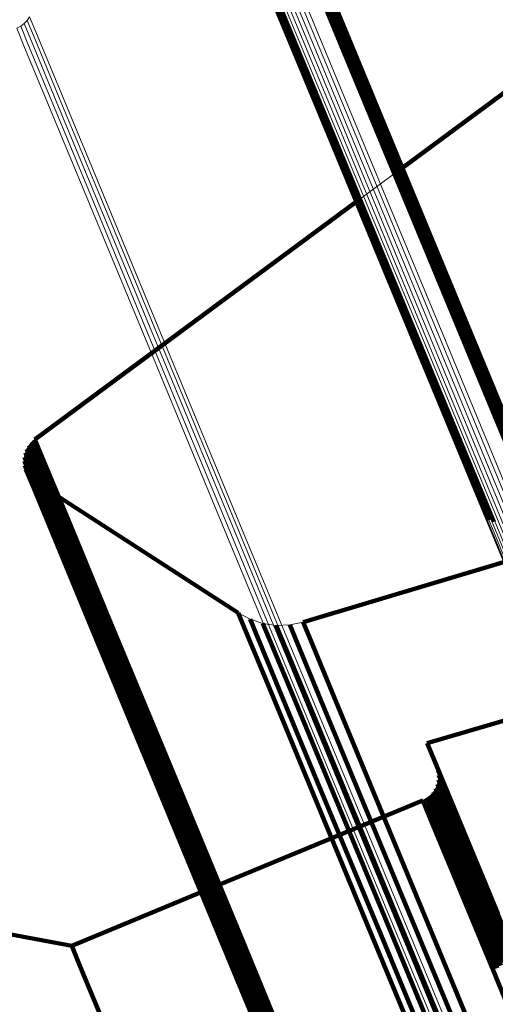
# Model space of a CAD drawing. Units: metres. Extents: x -0.168 to 0.235, y 1.094 to 1.932.
# Drawn here: x -0.144 to -0.134, y 1.894 to 1.915 of the extents above; entities that cross this region are included whole.
import ezdxf

# ---------------------------------------------------------------- set-up
doc = ezdxf.new("R2010")
doc.units = ezdxf.units.M
doc.linetypes.add('AUSGEZOGEN', pattern=[0])
doc.linetypes.add('VERDECKT2_S2', pattern=[0.036, 0.02, -0.016])
doc.layers.add('Standard', color=7, linetype='AUSGEZOGEN', lineweight=13)

msp = doc.modelspace()

# ---------------------------------------------------------------- linework, layer by layer
at = {"layer": 'Standard', "color": 253, "linetype": 'VERDECKT2_S2', "lineweight": 140, "transparency": 33554687}
for p, q in [((-0.138794, 1.91794), (-0.137544, 1.914922)), ((-0.138852, 1.917777), (-0.137603, 1.91476)), ((-0.138817, 1.917856), (-0.137567, 1.914839)), ((-0.139249, 1.916229), (-0.137603, 1.912255)), ((-0.139182, 1.916172), (-0.137536, 1.912198)), ((-0.139106, 1.916126), (-0.137461, 1.912153)), ((-0.13783, 1.915494), (-0.136188, 1.911531)), ((-0.137756, 1.91545), (-0.136114, 1.911487)), ((-0.13769, 1.915395), (-0.136049, 1.911433)), ((-0.137634, 1.915329), (-0.135994, 1.911368)), ((-0.13759, 1.915256), (-0.13595, 1.911296)), ((-0.13754, 1.915093), (-0.1359, 1.911134)), ((-0.137544, 1.914922), (-0.135905, 1.910964)), ((-0.137535, 1.915007), (-0.135895, 1.911049)), ((-0.137603, 1.91476), (-0.135964, 1.910804)), ((-0.137567, 1.914839), (-0.135928, 1.910882)), ((-0.13356, 1.913784), (-0.136178, 1.911848)), ((-0.137603, 1.912255), (-0.135555, 1.907311)), ((-0.137536, 1.912198), (-0.135489, 1.907255)), ((-0.137461, 1.912153), (-0.135413, 1.907211)), ((-0.136675, 1.91148), (-0.136675, 1.91148)), ((-0.136188, 1.911531), (-0.134146, 1.906601)), ((-0.136114, 1.911487), (-0.134073, 1.906558)), ((-0.136049, 1.911433), (-0.134008, 1.906504)), ((-0.135994, 1.911368), (-0.133953, 1.906441)), ((-0.13595, 1.911296), (-0.133909, 1.906369)), ((-0.137171, 1.911113), (-0.143859, 1.906167)), ((-0.135905, 1.910964), (-0.133866, 1.906041)), ((-0.1359, 1.911134), (-0.13386, 1.906209)), ((-0.135895, 1.911049), (-0.133856, 1.906125)), ((-0.135964, 1.910804), (-0.133925, 1.905882)), ((-0.135928, 1.910882), (-0.133889, 1.90596)), ((-0.135555, 1.907311), (-0.134411, 1.904548)), ((-0.135489, 1.907255), (-0.134343, 1.90449)), ((-0.135413, 1.907211), (-0.134267, 1.904443)), ((-0.144003, 1.906005), (-0.144003, 1.906005)), ((-0.143981, 1.906042), (-0.143819, 1.905651)), ((-0.143953, 1.906076), (-0.143953, 1.906076)), ((-0.143925, 1.906109), (-0.143763, 1.905718)), ((-0.143892, 1.906138), (-0.143892, 1.906138)), ((-0.143859, 1.906167), (-0.143697, 1.905776)), ((-0.144075, 1.9058), (-0.143913, 1.905409)), ((-0.144066, 1.905843), (-0.144066, 1.905843)), ((-0.144057, 1.905885), (-0.143895, 1.905494)), ((-0.144041, 1.905926), (-0.144041, 1.905926)), ((-0.144025, 1.905967), (-0.143863, 1.905576)), ((-0.144079, 1.905712), (-0.143918, 1.905322)), ((-0.144077, 1.905756), (-0.144077, 1.905756)), ((-0.144075, 1.905669), (-0.144075, 1.905669)), ((-0.14407, 1.905626), (-0.143908, 1.905235)), ((-0.143819, 1.905651), (-0.143322, 1.904451)), ((-0.143763, 1.905718), (-0.143266, 1.904518)), ((-0.143697, 1.905776), (-0.1432, 1.904576)), ((-0.144058, 1.905583), (-0.144058, 1.905583)), ((-0.144046, 1.905541), (-0.143884, 1.905151)), ((-0.144028, 1.905502), (-0.144028, 1.905502)), ((-0.144009, 1.905462), (-0.143848, 1.905071)), ((-0.143985, 1.905426), (-0.143985, 1.905426)), ((-0.14396, 1.90539), (-0.143799, 1.904999)), ((-0.143913, 1.905409), (-0.143416, 1.90421)), ((-0.143895, 1.905494), (-0.143398, 1.904295)), ((-0.143863, 1.905576), (-0.143366, 1.904376)), ((-0.14393, 1.905358), (-0.14393, 1.905358)), ((-0.143918, 1.905322), (-0.143421, 1.904123)), ((-0.143908, 1.905235), (-0.143411, 1.904036)), ((-0.143901, 1.905326), (-0.143739, 1.904935)), ((-0.143866, 1.905299), (-0.143866, 1.905299)), ((-0.143831, 1.905273), (-0.143669, 1.904882)), ((-0.143831, 1.905273), (-0.13961, 1.902541)), ((-0.143884, 1.905151), (-0.143388, 1.903952)), ((-0.143848, 1.905071), (-0.143351, 1.903873)), ((-0.143799, 1.904999), (-0.143302, 1.903801)), ((-0.143739, 1.904935), (-0.143243, 1.903738)), ((-0.143669, 1.904882), (-0.143173, 1.903685)), ((-0.1432, 1.904576), (-0.142352, 1.902529)), ((-0.143366, 1.904376), (-0.142519, 1.902329)), ((-0.143322, 1.904451), (-0.142474, 1.902404)), ((-0.143266, 1.904518), (-0.142418, 1.902471)), ((-0.143416, 1.90421), (-0.142569, 1.902164)), ((-0.143398, 1.904295), (-0.14255, 1.902248)), ((-0.143421, 1.904123), (-0.142573, 1.902077)), ((-0.143411, 1.904036), (-0.142564, 1.901991)), ((-0.143388, 1.903952), (-0.142541, 1.901907)), ((-0.143351, 1.903873), (-0.142504, 1.901829)), ((-0.143302, 1.903801), (-0.142456, 1.901757)), ((-0.143243, 1.903738), (-0.142396, 1.901694)), ((-0.143173, 1.903685), (-0.142327, 1.901641)), ((-0.138254, 1.902347), (-0.134061, 1.903604)), ((-0.142352, 1.902529), (-0.141139, 1.8996)), ((-0.13961, 1.902541), (-0.139449, 1.902154)), ((-0.142519, 1.902329), (-0.141306, 1.899402)), ((-0.142474, 1.902404), (-0.141261, 1.899476)), ((-0.142418, 1.902471), (-0.141205, 1.899543)), ((-0.139485, 1.902475), (-0.139485, 1.902475)), ((-0.13936, 1.902408), (-0.1392, 1.902022)), ((-0.139226, 1.902365), (-0.139226, 1.902365)), ((-0.139092, 1.902321), (-0.138932, 1.901935)), ((-0.138952, 1.902301), (-0.138952, 1.902301)), ((-0.138392, 1.902319), (-0.138392, 1.902319)), ((-0.138254, 1.902347), (-0.138094, 1.901962)), ((-0.142569, 1.902164), (-0.141357, 1.899237)), ((-0.14255, 1.902248), (-0.141338, 1.899321)), ((-0.139449, 1.902154), (-0.138958, 1.900968)), ((-0.138813, 1.902281), (-0.138653, 1.901895)), ((-0.138672, 1.902286), (-0.138672, 1.902286)), ((-0.138531, 1.90229), (-0.138371, 1.901904)), ((-0.142573, 1.902077), (-0.141361, 1.899151)), ((-0.142564, 1.901991), (-0.141352, 1.899065)), ((-0.142541, 1.901907), (-0.141329, 1.898982)), ((-0.1392, 1.902022), (-0.138709, 1.900837)), ((-0.138932, 1.901935), (-0.138441, 1.90075)), ((-0.138653, 1.901895), (-0.138162, 1.900711)), ((-0.138371, 1.901904), (-0.13788, 1.90072)), ((-0.138094, 1.901962), (-0.137604, 1.900777)), ((-0.142504, 1.901829), (-0.141293, 1.898904)), ((-0.142456, 1.901757), (-0.141245, 1.898833)), ((-0.142396, 1.901694), (-0.141185, 1.898771)), ((-0.142327, 1.901641), (-0.141116, 1.898719)), ((-0.138958, 1.900968), (-0.13812, 1.898945)), ((-0.138709, 1.900837), (-0.137872, 1.898815)), ((-0.138441, 1.90075), (-0.137604, 1.898729)), ((-0.138162, 1.900711), (-0.137325, 1.89869)), ((-0.13788, 1.90072), (-0.137043, 1.8987)), ((-0.137604, 1.900777), (-0.136767, 1.898758)), ((-0.135658, 1.899817), (-0.132835, 1.900644)), ((-0.135658, 1.899817), (-0.1355, 1.899435)), ((-0.141261, 1.899476), (-0.139671, 1.895637)), ((-0.141205, 1.899543), (-0.139614, 1.895703)), ((-0.141139, 1.8996), (-0.139548, 1.89576)), ((-0.1355, 1.899435), (-0.135013, 1.89826)), ((-0.141357, 1.899237), (-0.139767, 1.895399)), ((-0.141338, 1.899321), (-0.139748, 1.895483)), ((-0.141306, 1.899402), (-0.139716, 1.895562)), ((-0.135444, 1.899289), (-0.135444, 1.899289)), ((-0.135429, 1.899244), (-0.135271, 1.898861)), ((-0.141361, 1.899151), (-0.139772, 1.895313)), ((-0.141352, 1.899065), (-0.139763, 1.895229)), ((-0.135431, 1.899008), (-0.135431, 1.899008)), ((-0.135423, 1.899197), (-0.135423, 1.899197)), ((-0.135421, 1.899055), (-0.135263, 1.898673)), ((-0.135419, 1.899102), (-0.135419, 1.899102)), ((-0.135417, 1.899149), (-0.135259, 1.898767)), ((-0.141329, 1.898982), (-0.13974, 1.895146)), ((-0.141293, 1.898904), (-0.139705, 1.895069)), ((-0.141245, 1.898833), (-0.139656, 1.894999)), ((-0.13812, 1.898945), (-0.136921, 1.89605)), ((-0.137872, 1.898815), (-0.136673, 1.895922)), ((-0.135503, 1.898835), (-0.135503, 1.898835)), ((-0.135478, 1.898874), (-0.13532, 1.898493)), ((-0.13546, 1.898918), (-0.13546, 1.898918)), ((-0.135442, 1.898962), (-0.135283, 1.89858)), ((-0.135271, 1.898861), (-0.134785, 1.897688)), ((-0.141185, 1.898771), (-0.139597, 1.894937)), ((-0.141116, 1.898719), (-0.139529, 1.894886)), ((-0.140385, 1.896704), (-0.135752, 1.898623)), ((-0.137604, 1.898729), (-0.136406, 1.895837)), ((-0.137325, 1.89869), (-0.136128, 1.895799)), ((-0.137043, 1.8987), (-0.135846, 1.89581)), ((-0.136767, 1.898758), (-0.13557, 1.895868)), ((-0.135752, 1.898623), (-0.135594, 1.898241)), ((-0.13571, 1.898645), (-0.13571, 1.898645)), ((-0.135668, 1.898667), (-0.13551, 1.898285)), ((-0.135631, 1.898696), (-0.135631, 1.898696)), ((-0.135593, 1.898725), (-0.135435, 1.898343)), ((-0.135561, 1.89876), (-0.135561, 1.89876)), ((-0.135529, 1.898795), (-0.135371, 1.898413)), ((-0.135263, 1.898673), (-0.134777, 1.8975)), ((-0.135259, 1.898767), (-0.134773, 1.897595)), ((-0.135371, 1.898413), (-0.134885, 1.897241)), ((-0.13532, 1.898493), (-0.134834, 1.89732)), ((-0.135283, 1.89858), (-0.134798, 1.897408)), ((-0.135594, 1.898241), (-0.135109, 1.89707)), ((-0.13551, 1.898285), (-0.135025, 1.897113)), ((-0.135435, 1.898343), (-0.134949, 1.897171)), ((-0.135013, 1.89826), (-0.134183, 1.896256)), ((-0.134785, 1.897688), (-0.133956, 1.895687)), ((-0.134773, 1.897595), (-0.133944, 1.895594)), ((-0.134798, 1.897408), (-0.13397, 1.895408)), ((-0.134777, 1.8975), (-0.133949, 1.8955)), ((-0.134949, 1.897171), (-0.134122, 1.895172)), ((-0.134885, 1.897241), (-0.134057, 1.895242)), ((-0.134834, 1.89732), (-0.134006, 1.895321)), ((-0.135109, 1.89707), (-0.134281, 1.895071)), ((-0.135025, 1.897113), (-0.134197, 1.895114)), ((-0.150369, 1.896941), (-0.14309, 1.895584)), ((-0.14309, 1.895584), (-0.140385, 1.896704)), ((-0.136921, 1.89605), (-0.135349, 1.892255)), ((-0.136673, 1.895922), (-0.135102, 1.892128)), ((-0.139548, 1.89576), (-0.13757, 1.890983)), ((-0.136406, 1.895837), (-0.134836, 1.892045)), ((-0.136128, 1.895799), (-0.134558, 1.892009)), ((-0.135846, 1.89581), (-0.134277, 1.89202)), ((-0.13557, 1.895868), (-0.134001, 1.892079)), ((-0.14309, 1.895584), (-0.142932, 1.895202)), ((-0.139716, 1.895562), (-0.137737, 1.890787)), ((-0.139671, 1.895637), (-0.137692, 1.89086)), ((-0.139614, 1.895703), (-0.137636, 1.890926)), ((-0.139772, 1.895313), (-0.137795, 1.89054)), ((-0.139767, 1.895399), (-0.137789, 1.890625)), ((-0.139748, 1.895483), (-0.13777, 1.890708)), ((-0.142932, 1.895202), (-0.142447, 1.89403)), ((-0.139763, 1.895229), (-0.137786, 1.890456)), ((-0.13974, 1.895146), (-0.137764, 1.890375)), ((-0.139705, 1.895069), (-0.137729, 1.890299)), ((-0.139656, 1.894999), (-0.137681, 1.89023)), ((-0.139597, 1.894937), (-0.137622, 1.890169)), ((-0.134281, 1.895071), (-0.133097, 1.892211)), ((-0.139529, 1.894886), (-0.137554, 1.890118))]:
    msp.add_line(p, q, dxfattribs=at)
at = {"layer": 'Standard', "color": 7, "linetype": 'AUSGEZOGEN', "lineweight": 13, "transparency": 33554687}
for p, q in [((-0.144082, 1.91486), (-0.144156, 1.914805)), ((-0.144019, 1.914927), (-0.144082, 1.91486)), ((-0.144051, 1.914894), (-0.144051, 1.914894)), ((-0.143969, 1.915004), (-0.144019, 1.914927)), ((-0.144156, 1.914805), (-0.144238, 1.914763)), ((-0.144119, 1.914833), (-0.144119, 1.914833)), ((-0.13356, 1.913784), (-0.143859, 1.906167)), ((-0.143981, 1.906042), (-0.144025, 1.905967)), ((-0.143925, 1.906109), (-0.143981, 1.906042)), ((-0.143859, 1.906167), (-0.143925, 1.906109)), ((-0.144075, 1.9058), (-0.144079, 1.905712)), ((-0.144057, 1.905885), (-0.144075, 1.9058)), ((-0.144025, 1.905967), (-0.144057, 1.905885)), ((-0.144079, 1.905712), (-0.14407, 1.905626)), ((-0.14407, 1.905626), (-0.144046, 1.905541)), ((-0.144046, 1.905541), (-0.144009, 1.905462)), ((-0.144009, 1.905462), (-0.14396, 1.90539)), ((-0.14396, 1.90539), (-0.143901, 1.905326)), ((-0.143901, 1.905326), (-0.143831, 1.905273)), ((-0.143831, 1.905273), (-0.13961, 1.902541)), ((-0.138254, 1.902347), (-0.129644, 1.904927)), ((-0.13961, 1.902541), (-0.13936, 1.902408)), ((-0.135658, 1.899817), (-0.126164, 1.902598)), ((-0.13936, 1.902408), (-0.139092, 1.902321)), ((-0.139092, 1.902321), (-0.138813, 1.902281)), ((-0.138531, 1.90229), (-0.138254, 1.902347)), ((-0.138813, 1.902281), (-0.138531, 1.90229)), ((-0.135458, 1.899334), (-0.135658, 1.899817)), ((-0.135429, 1.899244), (-0.135458, 1.899334)), ((-0.135417, 1.899149), (-0.135429, 1.899244)), ((-0.162357, 1.899176), (-0.14309, 1.895584)), ((-0.135442, 1.898962), (-0.135421, 1.899055)), ((-0.135421, 1.899055), (-0.135417, 1.899149)), ((-0.135529, 1.898795), (-0.135478, 1.898874)), ((-0.135478, 1.898874), (-0.135442, 1.898962)), ((-0.14309, 1.895584), (-0.135752, 1.898623)), ((-0.135752, 1.898623), (-0.135668, 1.898667)), ((-0.135668, 1.898667), (-0.135593, 1.898725)), ((-0.135593, 1.898725), (-0.135529, 1.898795))]:
    msp.add_line(p, q, dxfattribs=at)
for points in [[(-0.14187, 1.923914), (-0.141702, 1.923509), (-0.141187, 1.922265), (-0.140308, 1.920142), (-0.13905, 1.917106), (-0.137401, 1.913125), (-0.135349, 1.908172), (-0.132888, 1.902229), (-0.13001, 1.895281), (-0.126713, 1.887323), (-0.122999, 1.878356), (-0.11887, 1.868389), (-0.114335, 1.85744), (-0.109404, 1.845535), (-0.104092, 1.832709), (-0.098415, 1.819005), (-0.095446, 1.811838), (-0.092395, 1.80447), (-0.089263, 1.79691), (-0.086054, 1.789164), (-0.07942, 1.773147), (-0.07252, 1.75649), (-0.065385, 1.739263)], [(-0.141784, 1.923939), (-0.141616, 1.923534), (-0.141101, 1.92229), (-0.140222, 1.920167), (-0.138964, 1.917131), (-0.137315, 1.91315), (-0.135264, 1.908198), (-0.132802, 1.902255), (-0.129924, 1.895307), (-0.126628, 1.887349), (-0.122913, 1.878382), (-0.118785, 1.868415), (-0.11425, 1.857466), (-0.109319, 1.845562), (-0.104007, 1.832737), (-0.09833, 1.819032), (-0.095361, 1.811865), (-0.09231, 1.804498), (-0.089178, 1.796938), (-0.08597, 1.789192), (-0.079336, 1.773176), (-0.072436, 1.756518), (-0.065301, 1.739292)], [(-0.142088, 1.923761), (-0.14192, 1.923355), (-0.141405, 1.922111), (-0.140526, 1.919989), (-0.139268, 1.916954), (-0.137619, 1.912973), (-0.135568, 1.908021), (-0.133107, 1.902079), (-0.130229, 1.895132), (-0.126933, 1.887174), (-0.123219, 1.878208), (-0.119091, 1.868243), (-0.114557, 1.857295), (-0.109626, 1.845392), (-0.104315, 1.832568), (-0.098639, 1.818865), (-0.09567, 1.811699), (-0.092619, 1.804333), (-0.089488, 1.796773), (-0.08628, 1.789028), (-0.079646, 1.773014), (-0.072747, 1.756358), (-0.065613, 1.739134)], [(-0.142024, 1.923824), (-0.141856, 1.923418), (-0.141341, 1.922174), (-0.140462, 1.920052), (-0.139204, 1.917016), (-0.137555, 1.913035), (-0.135504, 1.908083), (-0.133042, 1.90214), (-0.130164, 1.895193), (-0.126868, 1.887235), (-0.123154, 1.878268), (-0.119026, 1.868301), (-0.114491, 1.857353), (-0.10956, 1.845449), (-0.104248, 1.832624), (-0.098571, 1.81892), (-0.095603, 1.811753), (-0.092551, 1.804387), (-0.08942, 1.796826), (-0.086212, 1.789081), (-0.079578, 1.773065), (-0.072678, 1.756408), (-0.065543, 1.739183)], [(-0.141951, 1.923875), (-0.141783, 1.92347), (-0.141267, 1.922226), (-0.140388, 1.920103), (-0.139131, 1.917067), (-0.137482, 1.913086), (-0.13543, 1.908134), (-0.132969, 1.90219), (-0.130091, 1.895243), (-0.126794, 1.887285), (-0.12308, 1.878317), (-0.118952, 1.86835), (-0.114416, 1.857402), (-0.109485, 1.845497), (-0.104173, 1.832672), (-0.098496, 1.818967), (-0.095528, 1.8118), (-0.092476, 1.804433), (-0.089344, 1.796872), (-0.086136, 1.789126), (-0.079502, 1.77311), (-0.072602, 1.756453), (-0.065467, 1.739226)], [(-0.142207, 1.923523), (-0.142039, 1.923117), (-0.141524, 1.921874), (-0.140645, 1.919753), (-0.139388, 1.916718), (-0.13774, 1.912739), (-0.13569, 1.907789), (-0.133229, 1.901849), (-0.130353, 1.894905), (-0.127058, 1.886951), (-0.123346, 1.877988), (-0.119219, 1.868026), (-0.114687, 1.857083), (-0.109758, 1.845185), (-0.104448, 1.832366), (-0.098775, 1.818668), (-0.095808, 1.811505), (-0.092758, 1.804142), (-0.089628, 1.796585), (-0.086421, 1.788843), (-0.07979, 1.772835), (-0.072894, 1.756186), (-0.065762, 1.738969)], [(-0.14218, 1.923608), (-0.142013, 1.923203), (-0.141497, 1.921959), (-0.140619, 1.919838), (-0.139361, 1.916803), (-0.137713, 1.912823), (-0.135662, 1.907872), (-0.133201, 1.901931), (-0.130325, 1.894986), (-0.127029, 1.887031), (-0.123316, 1.878067), (-0.11919, 1.868103), (-0.114656, 1.857159), (-0.109727, 1.845258), (-0.104416, 1.832437), (-0.098742, 1.818737), (-0.095774, 1.811573), (-0.092724, 1.804209), (-0.089593, 1.796651), (-0.086386, 1.788908), (-0.079754, 1.772897), (-0.072857, 1.756246), (-0.065724, 1.739026)], [(-0.14214, 1.923688), (-0.141972, 1.923283), (-0.141457, 1.922039), (-0.140578, 1.919917), (-0.139321, 1.916882), (-0.137672, 1.912901), (-0.135621, 1.90795), (-0.13316, 1.902008), (-0.130283, 1.895062), (-0.126987, 1.887106), (-0.123274, 1.878141), (-0.119146, 1.868176), (-0.114612, 1.85723), (-0.109683, 1.845328), (-0.104371, 1.832505), (-0.098696, 1.818804), (-0.095728, 1.811638), (-0.092677, 1.804273), (-0.089546, 1.796714), (-0.086338, 1.78897), (-0.079706, 1.772957), (-0.072807, 1.756304), (-0.065674, 1.739081)], [(-0.142219, 1.923434), (-0.142051, 1.923029), (-0.141536, 1.921785), (-0.140657, 1.919664), (-0.139401, 1.91663), (-0.137753, 1.912652), (-0.135703, 1.907703), (-0.133243, 1.901764), (-0.130367, 1.894821), (-0.127073, 1.886868), (-0.123361, 1.877907), (-0.119235, 1.867947), (-0.114703, 1.857006), (-0.109776, 1.84511), (-0.104467, 1.832293), (-0.098794, 1.818598), (-0.095828, 1.811436), (-0.092778, 1.804074), (-0.089649, 1.796519), (-0.086442, 1.788778), (-0.079813, 1.772773), (-0.072918, 1.756127), (-0.065787, 1.738913)], [(-0.142216, 1.923344), (-0.142048, 1.922939), (-0.141533, 1.921696), (-0.140655, 1.919576), (-0.139398, 1.916542), (-0.137751, 1.912564), (-0.135701, 1.907616), (-0.133242, 1.901678), (-0.130366, 1.894737), (-0.127073, 1.886786), (-0.123362, 1.877826), (-0.119237, 1.867868), (-0.114706, 1.856929), (-0.109779, 1.845035), (-0.104471, 1.832221), (-0.0988, 1.818528), (-0.095834, 1.811368), (-0.092785, 1.804007), (-0.089656, 1.796453), (-0.08645, 1.788714), (-0.079822, 1.772712), (-0.072928, 1.756069), (-0.065799, 1.738858)], [(-0.142198, 1.923256), (-0.142031, 1.922851), (-0.141516, 1.921608), (-0.140638, 1.919488), (-0.139381, 1.916456), (-0.137734, 1.912479), (-0.135685, 1.907532), (-0.133226, 1.901595), (-0.130351, 1.894655), (-0.127058, 1.886705), (-0.123348, 1.877748), (-0.119224, 1.867791), (-0.114694, 1.856855), (-0.109768, 1.844963), (-0.104461, 1.832151), (-0.098791, 1.818461), (-0.092777, 1.803943), (-0.086444, 1.788653), (-0.079817, 1.772654), (-0.072924, 1.756015), (-0.065797, 1.738807)], [(-0.142167, 1.923172), (-0.141999, 1.922768), (-0.141484, 1.921525), (-0.140606, 1.919405), (-0.13935, 1.916373), (-0.137703, 1.912397), (-0.135655, 1.907451), (-0.133196, 1.901516), (-0.130322, 1.894577), (-0.12703, 1.886629), (-0.12332, 1.877673), (-0.119197, 1.867719), (-0.114668, 1.856784), (-0.109743, 1.844895), (-0.104437, 1.832086), (-0.098768, 1.818399), (-0.092755, 1.803883), (-0.086423, 1.788596), (-0.079798, 1.772601), (-0.072907, 1.755965), (-0.065781, 1.738761)], [(-0.142122, 1.923095), (-0.141954, 1.92269), (-0.141439, 1.921448), (-0.140562, 1.919329), (-0.139306, 1.916297), (-0.137659, 1.912322), (-0.135611, 1.907377), (-0.133153, 1.901442), (-0.130279, 1.894505), (-0.126988, 1.886559), (-0.123279, 1.877605), (-0.119157, 1.867653), (-0.114628, 1.85672), (-0.109705, 1.844833), (-0.1044, 1.832027), (-0.098732, 1.818342), (-0.09272, 1.80383), (-0.08639, 1.788546), (-0.079765, 1.772554), (-0.072876, 1.755921), (-0.065751, 1.73872)], [(-0.144082, 1.91486), (-0.143917, 1.914462), (-0.143411, 1.913239), (-0.142547, 1.911153), (-0.14131, 1.908168), (-0.139689, 1.904255), (-0.137673, 1.899387), (-0.135253, 1.893545), (-0.132424, 1.886715), (-0.129184, 1.878892), (-0.125533, 1.870078), (-0.121475, 1.86028), (-0.117017, 1.849518), (-0.11217, 1.837816), (-0.106948, 1.825209), (-0.101368, 1.811737), (-0.09545, 1.797451), (-0.089218, 1.782405), (-0.082696, 1.766661), (-0.075914, 1.750287)], [(-0.144019, 1.914927), (-0.143854, 1.914529), (-0.143348, 1.913306), (-0.142484, 1.911219), (-0.141247, 1.908235), (-0.139626, 1.904321), (-0.137609, 1.899452), (-0.135189, 1.89361), (-0.13236, 1.88678), (-0.12912, 1.878956), (-0.125468, 1.870141), (-0.12141, 1.860343), (-0.116951, 1.84958), (-0.112104, 1.837877), (-0.106881, 1.825268), (-0.101301, 1.811796), (-0.095383, 1.797508), (-0.08915, 1.78246), (-0.082628, 1.766715), (-0.075845, 1.75034)], [(-0.143969, 1.915004), (-0.143803, 1.914606), (-0.143297, 1.913382), (-0.142432, 1.911296), (-0.141196, 1.908311), (-0.139575, 1.904396), (-0.137558, 1.899527), (-0.135137, 1.893684), (-0.132308, 1.886853), (-0.129067, 1.879029), (-0.125415, 1.870212), (-0.121356, 1.860413), (-0.116897, 1.849649), (-0.112049, 1.837944), (-0.106826, 1.825334), (-0.101245, 1.81186), (-0.095326, 1.797571), (-0.089092, 1.782521), (-0.08257, 1.766775), (-0.075786, 1.750397)], [(-0.144238, 1.914763), (-0.144073, 1.914364), (-0.143566, 1.913141), (-0.142702, 1.911055), (-0.141466, 1.908071), (-0.139845, 1.904158), (-0.137829, 1.89929), (-0.135409, 1.893448), (-0.132581, 1.886619), (-0.129341, 1.878797), (-0.12569, 1.869983), (-0.121632, 1.860187), (-0.117174, 1.849425), (-0.112327, 1.837724), (-0.107106, 1.825118), (-0.101526, 1.811647), (-0.095609, 1.797361), (-0.089377, 1.782316), (-0.082856, 1.766574), (-0.076074, 1.750201)], [(-0.144156, 1.914805), (-0.143991, 1.914406), (-0.143484, 1.913183), (-0.14262, 1.911097), (-0.141384, 1.908113), (-0.139763, 1.9042), (-0.137747, 1.899332), (-0.135327, 1.89349), (-0.132498, 1.886661), (-0.129258, 1.878839), (-0.125607, 1.870025), (-0.121549, 1.860228), (-0.117092, 1.849466), (-0.112245, 1.837765), (-0.107023, 1.825158), (-0.101443, 1.811687), (-0.095526, 1.797401), (-0.089294, 1.782356), (-0.082773, 1.766614), (-0.075991, 1.75024)]]:
    msp.add_lwpolyline(points, dxfattribs=at)

doc.saveas('drawing.dxf')
